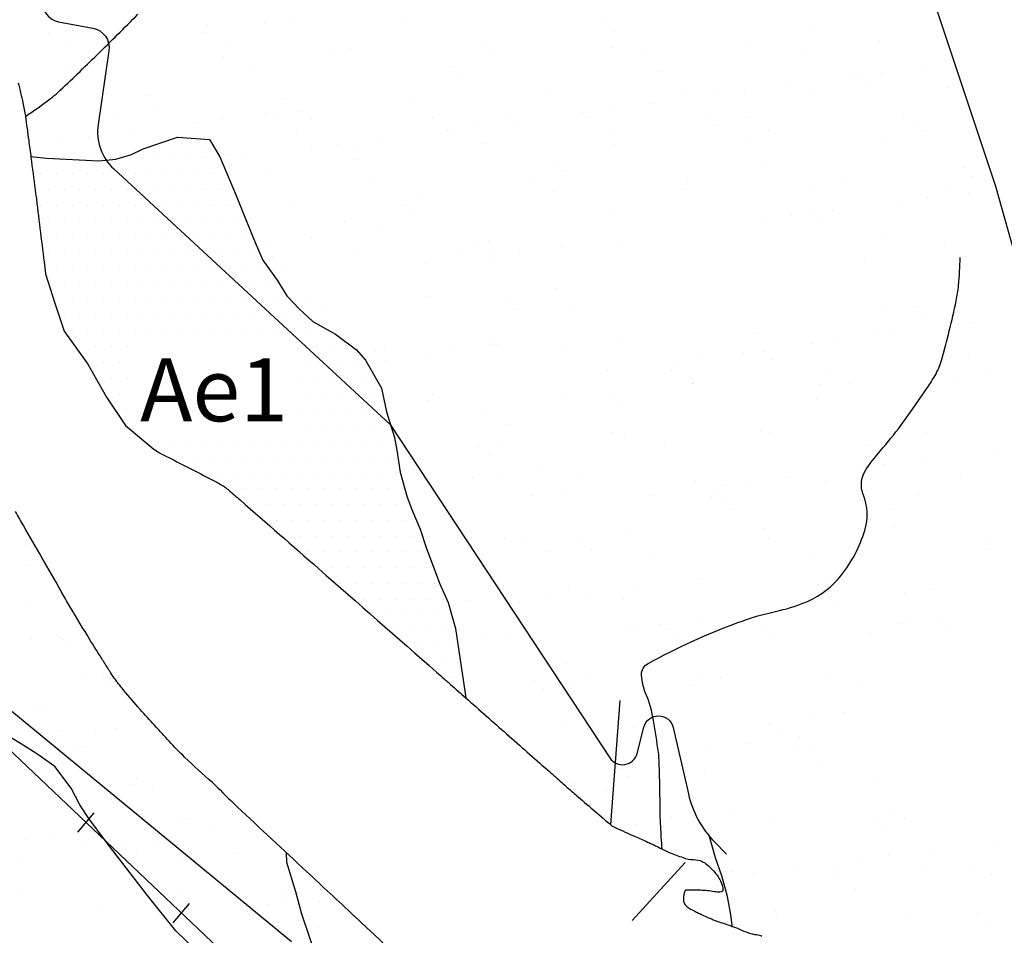
# Model space of a CAD drawing. Units: metres. Extents: x -112 to 729, y 7536 to 8130.
# Drawn here: x 164 to 204, y 7898 to 7934 of the extents above; entities that cross this region are included whole.
import ezdxf
from ezdxf.enums import TextEntityAlignment as Align

# ---------------------------------------------------------------- set-up
doc = ezdxf.new("R2010")
doc.units = ezdxf.units.M
doc.header["$MEASUREMENT"] = 0
for name, color, linetype, lineweight in [('0_1', 1, 'Continuous', 0), ('AFLUENTES', 1, 'Continuous', 0), ('ARINUN', 1, 'Continuous', 0), ('COORDENADAS', 1, 'Continuous', 0), ('FORMATO', 1, 'Continuous', 0), ('HACHURA', 1, 'Continuous', 0), ('LIMITE', 1, 'Continuous', 0), ('MANCHAS', 1, 'Continuous', 0), ('RIODOCE', 1, 'Continuous', 0)]:
    doc.layers.add(name, color=color, linetype=linetype, lineweight=lineweight)
doc.styles.add('Style-WORKING', font='WORKING.shx')

msp = doc.modelspace()

# ---------------------------------------------------------------- linework, layer by layer
at = {"layer": '0_1', "color": 7, "linetype": 'Continuous', "lineweight": -3}
for p, q in [((175.252, 7934.198), (175.252, 7934.198)), ((179.696, 7934.177), (179.696, 7934.177)), ((187.698, 7934.108), (187.698, 7934.108)), ((171.943, 7934.016), (171.943, 7934.016)), ((174.211, 7934.061), (174.211, 7934.061)), ((188.067, 7933.77), (188.067, 7933.77)), ((195.819, 7933.931), (195.819, 7933.931)), ((193.353, 7933.329), (193.353, 7933.329)), ((198.589, 7933.396), (198.589, 7933.396)), ((177.6, 7933.092), (177.6, 7933.092)), ((182.835, 7933.159), (182.835, 7933.159)), ((187.952, 7933.134), (187.952, 7933.134)), ((176.904, 7932.864), (176.904, 7932.864)), ((183.133, 7932.875), (183.133, 7932.875)), ((189.361, 7932.886), (189.361, 7932.886)), ((195.589, 7932.898), (195.589, 7932.898)), ((173.683, 7932.422), (173.683, 7932.422)), ((181.686, 7932.353), (181.686, 7932.353)), ((189.807, 7932.176), (189.807, 7932.176)), ((200.256, 7932.311), (200.256, 7932.311)), ((182.055, 7932.015), (182.055, 7932.015)), ((197.589, 7931.96), (197.589, 7931.96)), ((197.81, 7932.107), (197.81, 7932.107)), ((198.179, 7931.77), (198.179, 7931.77)), ((198.63, 7932.097), (198.63, 7932.097)), ((193.246, 7931.388), (193.246, 7931.388)), ((194.873, 7931.602), (194.873, 7931.602)), ((201.293, 7931.52), (201.293, 7931.52)), ((175.022, 7931.113), (175.022, 7931.113)), ((180.138, 7931.089), (180.138, 7931.089)), ((185.54, 7931.283), (185.54, 7931.283)), ((190.775, 7931.35), (190.775, 7931.35)), ((192.206, 7931.251), (192.206, 7931.251)), ((195.891, 7931.326), (195.891, 7931.326)), ((175.674, 7930.598), (175.674, 7930.598)), ((187.863, 7930.68), (187.863, 7930.68)), ((189.489, 7930.894), (189.489, 7930.894)), ((174.64, 7930.327), (174.64, 7930.327)), ((176.043, 7930.26), (176.043, 7930.26)), ((180.868, 7930.338), (180.868, 7930.338)), ((183.795, 7930.421), (183.795, 7930.421)), ((186.822, 7930.542), (186.822, 7930.542)), ((187.097, 7930.35), (187.097, 7930.35)), ((191.798, 7930.352), (191.798, 7930.352)), ((193.325, 7930.361), (193.325, 7930.361)), ((199.553, 7930.372), (199.553, 7930.372)), ((181.438, 7929.834), (181.438, 7929.834)), ((182.479, 7929.971), (182.479, 7929.971)), ((184.105, 7930.185), (184.105, 7930.185)), ((187.94, 7929.812), (187.94, 7929.812)), ((192.166, 7930.014), (192.166, 7930.014)), ((194.168, 7929.824), (194.168, 7929.824)), ((199.919, 7930.175), (199.919, 7930.175)), ((200.397, 7929.835), (200.397, 7929.835)), ((175.483, 7929.79), (175.483, 7929.79)), ((178.722, 7929.476), (178.722, 7929.476)), ((181.712, 7929.801), (181.712, 7929.801)), ((193.479, 7929.475), (193.479, 7929.475)), ((198.715, 7929.542), (198.715, 7929.542)), ((176.055, 7929.125), (176.055, 7929.125)), ((177.096, 7929.262), (177.096, 7929.262)), ((177.726, 7929.238), (177.726, 7929.238)), ((182.961, 7929.305), (182.961, 7929.305)), ((188.078, 7929.28), (188.078, 7929.28)), ((177.783, 7928.665), (177.783, 7928.665)), ((185.786, 7928.597), (185.786, 7928.597)), ((186.154, 7928.259), (186.154, 7928.259)), ((193.906, 7928.42), (193.906, 7928.42)), ((201.909, 7928.351), (201.909, 7928.351)), ((178.52, 7927.855), (178.52, 7927.855)), ((184.748, 7927.867), (184.748, 7927.867)), ((190.976, 7927.878), (190.976, 7927.878)), ((197.204, 7927.889), (197.204, 7927.889)), ((202.278, 7928.013), (202.278, 7928.013)), ((190.901, 7927.497), (190.901, 7927.497)), ((196.017, 7927.472), (196.017, 7927.472)), ((201.419, 7927.667), (201.419, 7927.667)), ((180.264, 7927.235), (180.264, 7927.235)), ((185.666, 7927.43), (185.666, 7927.43)), ((200.474, 7927.162), (200.474, 7927.162)), ((202.1, 7927.376), (202.1, 7927.376)), ((179.773, 7926.841), (179.773, 7926.841)), ((199.433, 7927.025), (199.433, 7927.025)), ((180.142, 7926.504), (180.142, 7926.504)), ((187.894, 7926.664), (187.894, 7926.664)), ((194.049, 7926.316), (194.049, 7926.316)), ((195.09, 7926.453), (195.09, 7926.453)), ((195.897, 7926.596), (195.897, 7926.596)), ((196.716, 7926.667), (196.716, 7926.667)), ((196.266, 7926.258), (196.266, 7926.258)), ((198.841, 7925.688), (198.841, 7925.688)), ((182.484, 7925.33), (182.484, 7925.33)), ((183.087, 7925.451), (183.087, 7925.451)), ((185.949, 7925.249), (185.949, 7925.249)), ((188.204, 7925.427), (188.204, 7925.427)), ((201.168, 7925.364), (201.168, 7925.364)), ((181.882, 7924.909), (181.882, 7924.909)), ((183.282, 7924.898), (183.282, 7924.898)), ((183.327, 7924.793), (183.327, 7924.793)), ((184.323, 7925.035), (184.323, 7925.035)), ((202.012, 7924.827), (202.012, 7924.827)), ((180.566, 7924.541), (180.566, 7924.541)), ((198.006, 7924.664), (198.006, 7924.664)), ((185.792, 7923.576), (185.792, 7923.576)), ((201.545, 7923.813), (201.545, 7923.813)), ((183.873, 7923.085), (183.873, 7923.085)), ((186.363, 7922.859), (186.363, 7922.859)), ((198.82, 7922.881), (198.82, 7922.881)), ((199.996, 7922.839), (199.996, 7922.839)), ((184.241, 7922.747), (184.241, 7922.747)), ((200.365, 7922.502), (200.365, 7922.502)), ((201.277, 7922.089), (201.277, 7922.089)), ((202.318, 7922.226), (202.318, 7922.226)), ((193.731, 7921.768), (193.731, 7921.768)), ((198.56, 7921.731), (198.56, 7921.731)), ((198.967, 7921.834), (198.967, 7921.834)), ((183.213, 7921.598), (183.213, 7921.598)), ((188.33, 7921.573), (188.33, 7921.573)), ((195.893, 7921.38), (195.893, 7921.38)), ((196.935, 7921.517), (196.935, 7921.517)), ((185.981, 7921.153), (185.981, 7921.153)), ((193.177, 7921.023), (193.177, 7921.023)), ((193.984, 7921.084), (193.984, 7921.084)), ((202.105, 7920.907), (202.105, 7920.907)), ((190.51, 7920.671), (190.51, 7920.671)), ((191.551, 7920.809), (191.551, 7920.809)), ((194.353, 7920.746), (194.353, 7920.746)), ((187.793, 7920.314), (187.793, 7920.314)), ((190.327, 7920.333), (190.327, 7920.333)), ((196.555, 7920.345), (196.555, 7920.345)), ((202.784, 7920.356), (202.784, 7920.356)), ((191.153, 7919.789), (191.153, 7919.789)), ((191.171, 7919.796), (191.171, 7919.796)), ((196.269, 7919.765), (196.269, 7919.765)), ((197.399, 7919.807), (197.399, 7919.807)), ((201.671, 7919.959), (201.671, 7919.959)), ((187.972, 7919.329), (187.972, 7919.329)), ((188.34, 7918.991), (188.34, 7918.991)), ((196.093, 7919.152), (196.093, 7919.152)), ((187.978, 7917.85), (187.978, 7917.85)), ((188.456, 7917.72), (188.456, 7917.72)), ((193.857, 7917.914), (193.857, 7917.914)), ((194.207, 7917.862), (194.207, 7917.862)), ((199.093, 7917.981), (199.093, 7917.981)), ((200.435, 7917.873), (200.435, 7917.873)), ((190.08, 7917.397), (190.08, 7917.397)), ((198.083, 7917.328), (198.083, 7917.328)), ((198.452, 7916.99), (198.452, 7916.99)), ((203.121, 7917.153), (203.121, 7917.153)), ((198.779, 7916.582), (198.779, 7916.582)), ((200.405, 7916.796), (200.405, 7916.796)), ((197.738, 7916.445), (197.738, 7916.445)), ((191.279, 7915.936), (191.279, 7915.936)), ((193.395, 7915.873), (193.395, 7915.873)), ((195.021, 7916.087), (195.021, 7916.087)), ((196.395, 7915.911), (196.395, 7915.911)), ((201.797, 7916.106), (201.797, 7916.106)), ((189.637, 7915.378), (189.637, 7915.378)), ((192.071, 7915.572), (192.071, 7915.572)), ((192.354, 7915.736), (192.354, 7915.736)), ((200.192, 7915.396), (200.192, 7915.396)), ((191.942, 7915.325), (191.942, 7915.325)), ((192.44, 7915.235), (192.44, 7915.235)), ((198.171, 7915.336), (198.171, 7915.336)), ((192.786, 7914.788), (192.786, 7914.788)), ((199.014, 7914.799), (199.014, 7914.799)), ((188.582, 7913.866), (188.582, 7913.866)), ((193.983, 7914.061), (193.983, 7914.061)), ((199.219, 7914.127), (199.219, 7914.127)), ((194.18, 7913.64), (194.18, 7913.64)), ((189.594, 7912.842), (189.594, 7912.842)), ((195.822, 7912.853), (195.822, 7912.853)), ((191.405, 7912.082), (191.405, 7912.082)), ((196.521, 7912.057), (196.521, 7912.057)), ((196.17, 7911.816), (196.17, 7911.816)), ((196.539, 7911.478), (196.539, 7911.478)), ((199.582, 7911.509), (199.582, 7911.509)), ((200.623, 7911.646), (200.623, 7911.646)), ((196.865, 7911.151), (196.865, 7911.151)), ((194.198, 7910.8), (194.198, 7910.8)), ((195.239, 7910.937), (195.239, 7910.937)), ((191.481, 7910.443), (191.481, 7910.443)), ((193.558, 7910.317), (193.558, 7910.317)), ((199.786, 7910.328), (199.786, 7910.328)), ((188.708, 7910.012), (188.708, 7910.012)), ((188.814, 7910.092), (188.814, 7910.092)), ((189.855, 7910.229), (189.855, 7910.229)), ((190.158, 7910.061), (190.158, 7910.061)), ((194.109, 7910.207), (194.109, 7910.207)), ((199.345, 7910.274), (199.345, 7910.274)), ((190.527, 7909.723), (190.527, 7909.723)), ((194.401, 7909.78), (194.401, 7909.78)), ((198.279, 7909.884), (198.279, 7909.884)), ((191.531, 7908.228), (191.531, 7908.228)), ((192.267, 7908.129), (192.267, 7908.129)), ((196.647, 7908.204), (196.647, 7908.204)), ((191.209, 7907.834), (191.209, 7907.834)), ((165.556, 7906.991), (165.556, 7906.991)), ((188.833, 7906.158), (188.833, 7906.158)), ((194.235, 7906.353), (194.235, 7906.353)), ((194.257, 7906.305), (194.257, 7906.305)), ((194.626, 7905.967), (194.626, 7905.967)), ((166.822, 7905.349), (166.822, 7905.349)), ((188.945, 7905.297), (188.945, 7905.297)), ((191.699, 7905.293), (191.699, 7905.293)), ((193.325, 7905.507), (193.325, 7905.507)), ((195.173, 7905.309), (195.173, 7905.309)), ((165.003, 7905.015), (165.003, 7905.015)), ((190.658, 7905.156), (190.658, 7905.156)), ((188.245, 7904.549), (188.245, 7904.549)), ((189.788, 7904.76), (189.788, 7904.76)), ((188.614, 7904.211), (188.614, 7904.211)), ((191.657, 7904.375), (191.657, 7904.375)), ((165.974, 7903.95), (165.974, 7903.95)), ((166.743, 7903.421), (166.743, 7903.421)), ((190.354, 7902.617), (190.354, 7902.617)), ((192.824, 7902.826), (192.824, 7902.826)), ((194.361, 7902.5), (194.361, 7902.5)), ((198.357, 7902.548), (198.357, 7902.548)), ((199.053, 7902.837), (199.053, 7902.837)), ((199.596, 7902.566), (199.596, 7902.566)), ((188.959, 7902.305), (188.959, 7902.305)), ((198.725, 7902.21), (198.725, 7902.21)), ((164.733, 7901.704), (164.733, 7901.704)), ((165.774, 7901.841), (165.774, 7901.841)), ((167.4, 7902.055), (167.4, 7902.055)), ((166.948, 7901.495), (166.948, 7901.495)), ((168.734, 7901.597), (168.734, 7901.597)), ((169.938, 7901.425), (169.938, 7901.425)), ((203.269, 7901.638), (203.269, 7901.638)), ((169.102, 7901.259), (169.102, 7901.259)), ((197.886, 7900.929), (197.886, 7900.929)), ((198.927, 7901.066), (198.927, 7901.066)), ((200.553, 7901.28), (200.553, 7901.28)), ((164.553, 7900.876), (164.553, 7900.876)), ((170.781, 7900.887), (170.781, 7900.887)), ((191.783, 7900.521), (191.783, 7900.521)), ((192.344, 7900.793), (192.344, 7900.793)), ((195.169, 7900.572), (195.169, 7900.572)), ((200.465, 7900.616), (200.465, 7900.616)), ((202.301, 7900.691), (202.301, 7900.691)), ((190.56, 7900.289), (190.56, 7900.289)), ((192.502, 7900.221), (192.502, 7900.221)), ((192.713, 7900.455), (192.713, 7900.455)), ((193.543, 7900.358), (193.543, 7900.358)), ((196.788, 7900.3), (196.788, 7900.3)), ((196.899, 7900.497), (196.899, 7900.497)), ((203.016, 7900.312), (203.016, 7900.312)), ((191.403, 7899.752), (191.403, 7899.752)), ((197.631, 7899.763), (197.631, 7899.763)), ((164.536, 7899.644), (164.536, 7899.644)), ((169.772, 7899.711), (169.772, 7899.711)), ((170.842, 7899.664), (170.842, 7899.664)), ((167.589, 7898.942), (167.589, 7898.942)), ((194.453, 7898.861), (194.453, 7898.861)), ((194.487, 7898.646), (194.487, 7898.646)), ((199.722, 7898.713), (199.722, 7898.713)), ((202.456, 7898.792), (202.456, 7898.792)), ((202.825, 7898.454), (202.825, 7898.454))]:
    msp.add_line(p, q, dxfattribs=at)
at = {"layer": 'AFLUENTES', "color": 6, "linetype": 'Continuous', "lineweight": -3, "flags": 128}
for points in [[(164.712, 7930.386, 0.008978), (165.707, 7931.097, 0.028812), (166, 7931.342), (166, 7931.342, 0.00507), (167.558, 7932.834), (167.558, 7932.834, 0.004788), (169.176, 7934.446)], [(189.968, 7901.338, -0.006616), (189.936, 7901.801), (189.936, 7901.801, -0.000124), (189.903, 7902.414, -0.00323), (189.902, 7902.437, -0.008248), (189.887, 7903.05, 0.00443), (189.868, 7904.191, 0.002613), (189.855, 7904.635, 0.002716), (189.837, 7905.061, 0.02657), (189.827, 7905.163), (189.827, 7905.163, 0.002096), (189.625, 7906.435), (189.625, 7906.435, 0.057639), (189.323, 7907.5, -0.084296), (189.154, 7908.24, -0.289222), (189.409, 7908.698, -0.036177), (192.931, 7910.304, -0.035556), (194.624, 7910.799, 0.052338), (195.764, 7911.174, 0.118656), (197.061, 7912.178, 0.095563), (198.006, 7913.97, 0.169981), (197.946, 7915.402, -0.251295), (198.06, 7916.397, -0.028306), (198.738, 7917.266, 0.024569), (199.526, 7918.26, 0.0057), (200.492, 7919.642), (200.492, 7919.642, 0.017061), (200.793, 7920.118, 0.06352), (201.045, 7920.71, 0.016689), (201.632, 7923.079, 0.029592), (201.725, 7923.692, 0.016596), (201.79, 7924.795)]]:
    msp.add_lwpolyline(points, format="xyb", dxfattribs=at)
at = {"layer": 'ARINUN', "color": 3, "linetype": 'Continuous', "lineweight": -3, "ltscale": 12}
msp.add_line((190.878, 7900.811), (188.786, 7898.508), dxfattribs=at)
at = {"layer": 'ARINUN', "color": 3, "linetype": 'Continuous', "lineweight": -3, "ltscale": 12, "flags": 128}
msp.add_lwpolyline([(165.38, 7934.979, 0.377531), (166.031, 7934.146), (166.031, 7934.146), (167.384, 7933.892), (167.384, 7933.892, -0.403142), (168.028, 7932.989), (168.028, 7932.989), (167.595, 7930.071), (167.595, 7930.071, 0.247859), (168.216, 7928.309), (168.216, 7928.309), (179.177, 7918.176), (187.893, 7904.953), (187.893, 7904.953, 0.649776), (188.975, 7905.133), (188.975, 7905.133), (189.244, 7906.172), (189.244, 7906.172, -0.78526), (190.41, 7906.155), (190.41, 7906.155), (191.012, 7903.523), (191.012, 7903.523, 0.137872), (192.048, 7901.622), (192.048, 7901.622), (192.526, 7901.132)], format="xyb", dxfattribs=at)
msp.add_lwpolyline([(175.261, 7897.659), (161.236, 7909.203)], dxfattribs=at)
at = {"layer": 'COORDENADAS', "color": 7, "linetype": 'Continuous', "lineweight": -3}
for p, q in [((166.791, 7902.008), (167.44, 7902.77)), ((170.578, 7898.418), (171.228, 7899.18))]:
    msp.add_line(p, q, dxfattribs=at)
msp.add_lwpolyline([(209.605, 7867.613), (205.157, 7869.441), (193.939, 7877.406), (181.881, 7887.975), (175.245, 7894.684), (160.837, 7908.341), (137.975, 7944.875), (135.455, 7957.63), (134.666, 7976.534), (134.61, 7980.439), (132.301, 7983.845), (128.013, 7985.163), (121.196, 7985.163), (113.939, 7985.273), (108.222, 7984.175), (104.484, 7981.538), (100.288, 7978.28)], dxfattribs=at)
at = {"layer": 'HACHURA', "color": 7, "linetype": 'Continuous', "lineweight": -3}
for p, q in [((165.634, 7933.699), (165.634, 7933.699)), ((171.862, 7933.71), (171.862, 7933.71)), ((166.477, 7933.161), (166.477, 7933.161)), ((172.705, 7933.173), (172.705, 7933.173)), ((167.325, 7932.686), (167.325, 7932.686)), ((172.561, 7932.753), (172.561, 7932.753)), ((166.313, 7932.335), (166.313, 7932.335)), ((166.682, 7931.997), (166.682, 7931.997)), ((169.513, 7931.227), (169.513, 7931.227)), ((169.863, 7930.683), (169.863, 7930.683)), ((168.422, 7930.403), (168.422, 7930.403)), ((172.589, 7930.292), (172.589, 7930.292)), ((174.215, 7930.506), (174.215, 7930.506)), ((171.548, 7930.155), (171.548, 7930.155)), ((166.165, 7929.446), (166.165, 7929.446)), ((167.206, 7929.583), (167.206, 7929.583)), ((168.832, 7929.797), (168.832, 7929.797)), ((170.938, 7929.375), (170.938, 7929.375)), ((171.562, 7929.375), (171.562, 7929.375)), ((167.451, 7928.832), (167.451, 7928.832)), ((169.375, 7928.75), (169.375, 7928.75)), ((170, 7928.75), (170, 7928.75)), ((170.625, 7928.75), (170.625, 7928.75)), ((171.25, 7928.75), (171.25, 7928.75)), ((171.875, 7928.75), (171.875, 7928.75)), ((172.687, 7928.899), (172.687, 7928.899)), ((173.477, 7928.702), (173.477, 7928.702)), ((165.312, 7928.125), (165.312, 7928.125)), ((165.938, 7928.125), (165.938, 7928.125)), ((166.562, 7928.125), (166.562, 7928.125)), ((167.188, 7928.125), (167.188, 7928.125)), ((167.812, 7928.125), (167.812, 7928.125)), ((168.438, 7928.125), (168.438, 7928.125)), ((169.062, 7928.125), (169.062, 7928.125)), ((169.688, 7928.125), (169.688, 7928.125)), ((170.312, 7928.125), (170.312, 7928.125)), ((170.938, 7928.125), (170.938, 7928.125)), ((171.562, 7928.125), (171.562, 7928.125)), ((172.188, 7928.125), (172.188, 7928.125)), ((174.321, 7928.165), (174.321, 7928.165)), ((165.625, 7927.5), (165.625, 7927.5)), ((166.25, 7927.5), (166.25, 7927.5)), ((166.875, 7927.5), (166.875, 7927.5)), ((167.5, 7927.5), (167.5, 7927.5)), ((168.125, 7927.5), (168.125, 7927.5)), ((168.75, 7927.5), (168.75, 7927.5)), ((169.375, 7927.5), (169.375, 7927.5)), ((170, 7927.5), (170, 7927.5)), ((170.625, 7927.5), (170.625, 7927.5)), ((171.25, 7927.5), (171.25, 7927.5)), ((171.875, 7927.5), (171.875, 7927.5)), ((172.5, 7927.5), (172.5, 7927.5)), ((165.312, 7926.875), (165.312, 7926.875)), ((165.938, 7926.875), (165.938, 7926.875)), ((166.562, 7926.875), (166.562, 7926.875)), ((167.188, 7926.875), (167.188, 7926.875)), ((167.812, 7926.875), (167.812, 7926.875)), ((168.438, 7926.875), (168.438, 7926.875)), ((169.062, 7926.875), (169.062, 7926.875)), ((169.688, 7926.875), (169.688, 7926.875)), ((170.312, 7926.875), (170.312, 7926.875)), ((170.938, 7926.875), (170.938, 7926.875)), ((171.562, 7926.875), (171.562, 7926.875)), ((172.188, 7926.875), (172.188, 7926.875)), ((172.812, 7926.875), (172.812, 7926.875)), ((175.391, 7927.024), (175.391, 7927.024)), ((165.625, 7926.25), (165.625, 7926.25)), ((166.25, 7926.25), (166.25, 7926.25)), ((166.875, 7926.25), (166.875, 7926.25)), ((167.5, 7926.25), (167.5, 7926.25)), ((168.125, 7926.25), (168.125, 7926.25)), ((168.75, 7926.25), (168.75, 7926.25)), ((169.375, 7926.25), (169.375, 7926.25)), ((170, 7926.25), (170, 7926.25)), ((170.625, 7926.25), (170.625, 7926.25)), ((171.25, 7926.25), (171.25, 7926.25)), ((171.875, 7926.25), (171.875, 7926.25)), ((172.5, 7926.25), (172.5, 7926.25)), ((173.125, 7926.25), (173.125, 7926.25)), ((177.357, 7926.23), (177.357, 7926.23)), ((178.776, 7925.928), (178.776, 7925.928)), ((165.938, 7925.625), (165.938, 7925.625)), ((166.562, 7925.625), (166.562, 7925.625)), ((167.188, 7925.625), (167.188, 7925.625)), ((167.812, 7925.625), (167.812, 7925.625)), ((168.438, 7925.625), (168.438, 7925.625)), ((169.062, 7925.625), (169.062, 7925.625)), ((169.688, 7925.625), (169.688, 7925.625)), ((170.312, 7925.625), (170.312, 7925.625)), ((170.938, 7925.625), (170.938, 7925.625)), ((171.562, 7925.625), (171.562, 7925.625)), ((172.188, 7925.625), (172.188, 7925.625)), ((172.812, 7925.625), (172.812, 7925.625)), ((173.438, 7925.625), (173.438, 7925.625)), ((176.059, 7925.571), (176.059, 7925.571)), ((174.433, 7925.356), (174.433, 7925.356)), ((165.625, 7925), (165.625, 7925)), ((166.25, 7925), (166.25, 7925)), ((166.875, 7925), (166.875, 7925)), ((167.5, 7925), (167.5, 7925)), ((168.125, 7925), (168.125, 7925)), ((168.75, 7925), (168.75, 7925)), ((169.375, 7925), (169.375, 7925)), ((170, 7925), (170, 7925)), ((170.625, 7925), (170.625, 7925)), ((171.25, 7925), (171.25, 7925)), ((171.875, 7925), (171.875, 7925)), ((172.5, 7925), (172.5, 7925)), ((173.125, 7925), (173.125, 7925)), ((173.75, 7925), (173.75, 7925)), ((174.512, 7924.822), (174.512, 7924.822)), ((177.929, 7925.021), (177.929, 7925.021)), ((165.938, 7924.375), (165.938, 7924.375)), ((166.562, 7924.375), (166.562, 7924.375)), ((167.188, 7924.375), (167.188, 7924.375)), ((167.812, 7924.375), (167.812, 7924.375)), ((168.438, 7924.375), (168.438, 7924.375)), ((169.062, 7924.375), (169.062, 7924.375)), ((169.688, 7924.375), (169.688, 7924.375)), ((170.312, 7924.375), (170.312, 7924.375)), ((170.938, 7924.375), (170.938, 7924.375)), ((171.562, 7924.375), (171.562, 7924.375)), ((172.188, 7924.375), (172.188, 7924.375)), ((172.812, 7924.375), (172.812, 7924.375)), ((173.438, 7924.375), (173.438, 7924.375)), ((174.062, 7924.375), (174.062, 7924.375)), ((174.881, 7924.485), (174.881, 7924.485)), ((166.25, 7923.75), (166.25, 7923.75)), ((166.875, 7923.75), (166.875, 7923.75)), ((167.5, 7923.75), (167.5, 7923.75)), ((168.125, 7923.75), (168.125, 7923.75)), ((168.75, 7923.75), (168.75, 7923.75)), ((169.375, 7923.75), (169.375, 7923.75)), ((170, 7923.75), (170, 7923.75)), ((170.625, 7923.75), (170.625, 7923.75)), ((171.25, 7923.75), (171.25, 7923.75)), ((171.875, 7923.75), (171.875, 7923.75)), ((172.5, 7923.75), (172.5, 7923.75)), ((173.125, 7923.75), (173.125, 7923.75)), ((173.75, 7923.75), (173.75, 7923.75)), ((174.375, 7923.75), (174.375, 7923.75)), ((180.752, 7923.237), (180.752, 7923.237)), ((166.562, 7923.125), (166.562, 7923.125)), ((167.188, 7923.125), (167.188, 7923.125)), ((167.812, 7923.125), (167.812, 7923.125)), ((168.438, 7923.125), (168.438, 7923.125)), ((169.062, 7923.125), (169.062, 7923.125)), ((169.688, 7923.125), (169.688, 7923.125)), ((170.312, 7923.125), (170.312, 7923.125)), ((170.938, 7923.125), (170.938, 7923.125)), ((171.562, 7923.125), (171.562, 7923.125)), ((172.188, 7923.125), (172.188, 7923.125)), ((172.812, 7923.125), (172.812, 7923.125)), ((173.438, 7923.125), (173.438, 7923.125)), ((174.062, 7923.125), (174.062, 7923.125)), ((174.688, 7923.125), (174.688, 7923.125)), ((175.936, 7923.156), (175.936, 7923.156)), ((176.62, 7922.89), (176.62, 7922.89)), ((166.25, 7922.5), (166.25, 7922.5)), ((166.875, 7922.5), (166.875, 7922.5)), ((167.5, 7922.5), (167.5, 7922.5)), ((168.125, 7922.5), (168.125, 7922.5)), ((168.75, 7922.5), (168.75, 7922.5)), ((169.375, 7922.5), (169.375, 7922.5)), ((170, 7922.5), (170, 7922.5)), ((170.625, 7922.5), (170.625, 7922.5)), ((171.25, 7922.5), (171.25, 7922.5)), ((171.875, 7922.5), (171.875, 7922.5)), ((172.5, 7922.5), (172.5, 7922.5)), ((173.125, 7922.5), (173.125, 7922.5)), ((173.75, 7922.5), (173.75, 7922.5)), ((174.375, 7922.5), (174.375, 7922.5)), ((175, 7922.5), (175, 7922.5)), ((175.625, 7922.5), (175.625, 7922.5)), ((166.562, 7921.875), (166.562, 7921.875)), ((167.188, 7921.875), (167.188, 7921.875)), ((167.812, 7921.875), (167.812, 7921.875)), ((168.438, 7921.875), (168.438, 7921.875)), ((169.062, 7921.875), (169.062, 7921.875)), ((169.688, 7921.875), (169.688, 7921.875)), ((170.312, 7921.875), (170.312, 7921.875)), ((170.938, 7921.875), (170.938, 7921.875)), ((171.562, 7921.875), (171.562, 7921.875)), ((172.188, 7921.875), (172.188, 7921.875)), ((172.812, 7921.875), (172.812, 7921.875)), ((173.438, 7921.875), (173.438, 7921.875)), ((174.062, 7921.875), (174.062, 7921.875)), ((174.688, 7921.875), (174.688, 7921.875)), ((175.312, 7921.875), (175.312, 7921.875)), ((175.938, 7921.875), (175.938, 7921.875)), ((176.562, 7921.875), (176.562, 7921.875)), ((166.875, 7921.25), (166.875, 7921.25)), ((167.5, 7921.25), (167.5, 7921.25)), ((168.125, 7921.25), (168.125, 7921.25)), ((168.75, 7921.25), (168.75, 7921.25)), ((175.625, 7921.25), (175.625, 7921.25)), ((176.25, 7921.25), (176.25, 7921.25)), ((176.875, 7921.25), (176.875, 7921.25)), ((177.5, 7921.25), (177.5, 7921.25)), ((178.972, 7921.222), (178.972, 7921.222)), ((183.287, 7921.344), (183.287, 7921.344)), ((183.457, 7921.362), (183.457, 7921.362)), ((178.611, 7921.066), (178.611, 7921.066)), ((180.62, 7920.993), (180.62, 7920.993)), ((181.661, 7921.13), (181.661, 7921.13)), ((167.812, 7920.625), (167.812, 7920.625)), ((168.438, 7920.625), (168.438, 7920.625)), ((175.938, 7920.625), (175.938, 7920.625)), ((176.562, 7920.625), (176.562, 7920.625)), ((177.188, 7920.625), (177.188, 7920.625)), ((177.812, 7920.625), (177.812, 7920.625)), ((178.98, 7920.728), (178.98, 7920.728)), ((168.125, 7920), (168.125, 7920)), ((168.75, 7920), (168.75, 7920)), ((175.625, 7920), (175.625, 7920)), ((176.25, 7920), (176.25, 7920)), ((176.875, 7920), (176.875, 7920)), ((177.5, 7920), (177.5, 7920)), ((178.125, 7920), (178.125, 7920)), ((168.438, 7919.375), (168.438, 7919.375)), ((175.938, 7919.375), (175.938, 7919.375)), ((176.562, 7919.375), (176.562, 7919.375)), ((177.188, 7919.375), (177.188, 7919.375)), ((177.812, 7919.375), (177.812, 7919.375)), ((178.438, 7919.375), (178.438, 7919.375)), ((180.878, 7919.383), (180.878, 7919.383)), ((185.994, 7919.359), (185.994, 7919.359)), ((180.72, 7919.134), (180.72, 7919.134)), ((168.75, 7918.75), (168.75, 7918.75)), ((175.625, 7918.75), (175.625, 7918.75)), ((176.25, 7918.75), (176.25, 7918.75)), ((176.875, 7918.75), (176.875, 7918.75)), ((177.5, 7918.75), (177.5, 7918.75)), ((178.125, 7918.75), (178.125, 7918.75)), ((178.75, 7918.75), (178.75, 7918.75)), ((182.936, 7918.697), (182.936, 7918.697)), ((175.938, 7918.125), (175.938, 7918.125)), ((176.562, 7918.125), (176.562, 7918.125)), ((177.188, 7918.125), (177.188, 7918.125)), ((177.812, 7918.125), (177.812, 7918.125)), ((178.438, 7918.125), (178.438, 7918.125)), ((179.062, 7918.125), (179.062, 7918.125)), ((183.779, 7918.16), (183.779, 7918.16)), ((170, 7917.5), (170, 7917.5)), ((170.625, 7917.5), (170.625, 7917.5)), ((171.25, 7917.5), (171.25, 7917.5)), ((171.875, 7917.5), (171.875, 7917.5)), ((172.5, 7917.5), (172.5, 7917.5)), ((173.125, 7917.5), (173.125, 7917.5)), ((173.75, 7917.5), (173.75, 7917.5)), ((174.375, 7917.5), (174.375, 7917.5)), ((175, 7917.5), (175, 7917.5)), ((175.625, 7917.5), (175.625, 7917.5)), ((176.25, 7917.5), (176.25, 7917.5)), ((176.875, 7917.5), (176.875, 7917.5)), ((177.5, 7917.5), (177.5, 7917.5)), ((178.125, 7917.5), (178.125, 7917.5)), ((178.75, 7917.5), (178.75, 7917.5)), ((182.71, 7917.31), (182.71, 7917.31)), ((183.583, 7917.508), (183.583, 7917.508)), ((183.079, 7916.972), (183.079, 7916.972)), ((170.938, 7916.875), (170.938, 7916.875)), ((171.562, 7916.875), (171.562, 7916.875)), ((172.188, 7916.875), (172.188, 7916.875)), ((172.812, 7916.875), (172.812, 7916.875)), ((173.438, 7916.875), (173.438, 7916.875)), ((174.062, 7916.875), (174.062, 7916.875)), ((174.688, 7916.875), (174.688, 7916.875)), ((175.312, 7916.875), (175.312, 7916.875)), ((175.938, 7916.875), (175.938, 7916.875)), ((176.562, 7916.875), (176.562, 7916.875)), ((177.188, 7916.875), (177.188, 7916.875)), ((177.812, 7916.875), (177.812, 7916.875)), ((178.438, 7916.875), (178.438, 7916.875)), ((179.062, 7916.875), (179.062, 7916.875)), ((171.875, 7916.25), (171.875, 7916.25)), ((172.5, 7916.25), (172.5, 7916.25)), ((173.125, 7916.25), (173.125, 7916.25)), ((173.75, 7916.25), (173.75, 7916.25)), ((174.375, 7916.25), (174.375, 7916.25)), ((175, 7916.25), (175, 7916.25)), ((175.625, 7916.25), (175.625, 7916.25)), ((176.25, 7916.25), (176.25, 7916.25)), ((176.875, 7916.25), (176.875, 7916.25)), ((177.5, 7916.25), (177.5, 7916.25)), ((178.125, 7916.25), (178.125, 7916.25)), ((178.75, 7916.25), (178.75, 7916.25)), ((179.375, 7916.25), (179.375, 7916.25)), ((180.587, 7916.214), (180.587, 7916.214)), ((183.505, 7916.194), (183.505, 7916.194)), ((185.131, 7916.408), (185.131, 7916.408)), ((186.815, 7916.225), (186.815, 7916.225)), ((182.464, 7916.057), (182.464, 7916.057)), ((173.438, 7915.625), (173.438, 7915.625)), ((174.062, 7915.625), (174.062, 7915.625)), ((174.688, 7915.625), (174.688, 7915.625)), ((175.312, 7915.625), (175.312, 7915.625)), ((175.938, 7915.625), (175.938, 7915.625)), ((176.562, 7915.625), (176.562, 7915.625)), ((177.188, 7915.625), (177.188, 7915.625)), ((177.812, 7915.625), (177.812, 7915.625)), ((178.438, 7915.625), (178.438, 7915.625)), ((179.062, 7915.625), (179.062, 7915.625)), ((179.688, 7915.625), (179.688, 7915.625)), ((181.004, 7915.53), (181.004, 7915.53)), ((184.819, 7915.378), (184.819, 7915.378)), ((186.12, 7915.505), (186.12, 7915.505)), ((173.75, 7915), (173.75, 7915)), ((174.375, 7915), (174.375, 7915)), ((175, 7915), (175, 7915)), ((175.625, 7915), (175.625, 7915)), ((176.25, 7915), (176.25, 7915)), ((176.875, 7915), (176.875, 7915)), ((177.5, 7915), (177.5, 7915)), ((178.125, 7915), (178.125, 7915)), ((178.75, 7915), (178.75, 7915)), ((179.375, 7915), (179.375, 7915)), ((174.688, 7914.375), (174.688, 7914.375)), ((175.312, 7914.375), (175.312, 7914.375)), ((175.938, 7914.375), (175.938, 7914.375)), ((176.562, 7914.375), (176.562, 7914.375)), ((177.188, 7914.375), (177.188, 7914.375)), ((177.812, 7914.375), (177.812, 7914.375)), ((178.438, 7914.375), (178.438, 7914.375)), ((179.062, 7914.375), (179.062, 7914.375)), ((179.688, 7914.375), (179.688, 7914.375)), ((164.73, 7913.418), (164.73, 7913.418)), ((175.625, 7913.75), (175.625, 7913.75)), ((176.25, 7913.75), (176.25, 7913.75)), ((176.875, 7913.75), (176.875, 7913.75)), ((177.5, 7913.75), (177.5, 7913.75)), ((178.125, 7913.75), (178.125, 7913.75)), ((178.75, 7913.75), (178.75, 7913.75)), ((179.375, 7913.75), (179.375, 7913.75)), ((180, 7913.75), (180, 7913.75)), ((183.708, 7913.655), (183.708, 7913.655)), ((184.551, 7913.689), (184.551, 7913.689)), ((186.81, 7913.553), (186.81, 7913.553)), ((202.864, 7913.507), (202.864, 7913.507)), ((175.938, 7913.125), (175.938, 7913.125)), ((176.562, 7913.125), (176.562, 7913.125)), ((177.188, 7913.125), (177.188, 7913.125)), ((177.812, 7913.125), (177.812, 7913.125)), ((178.438, 7913.125), (178.438, 7913.125)), ((179.062, 7913.125), (179.062, 7913.125)), ((179.688, 7913.125), (179.688, 7913.125)), ((180.312, 7913.125), (180.312, 7913.125)), ((185.395, 7913.151), (185.395, 7913.151)), ((187.178, 7913.216), (187.178, 7913.216)), ((202.825, 7913.213), (202.825, 7913.213)), ((164.876, 7912.596), (164.876, 7912.596)), ((176.875, 7912.5), (176.875, 7912.5)), ((177.5, 7912.5), (177.5, 7912.5)), ((178.125, 7912.5), (178.125, 7912.5)), ((178.75, 7912.5), (178.75, 7912.5)), ((179.375, 7912.5), (179.375, 7912.5)), ((180, 7912.5), (180, 7912.5)), ((180.625, 7912.5), (180.625, 7912.5)), ((177.188, 7911.875), (177.188, 7911.875)), ((177.812, 7911.875), (177.812, 7911.875)), ((178.438, 7911.875), (178.438, 7911.875)), ((179.062, 7911.875), (179.062, 7911.875)), ((179.688, 7911.875), (179.688, 7911.875)), ((180.312, 7911.875), (180.312, 7911.875)), ((180.938, 7911.875), (180.938, 7911.875)), ((186.246, 7911.652), (186.246, 7911.652)), ((186.975, 7911.473), (186.975, 7911.473)), ((188.918, 7911.621), (188.918, 7911.621)), ((178.125, 7911.25), (178.125, 7911.25)), ((178.75, 7911.25), (178.75, 7911.25)), ((179.375, 7911.25), (179.375, 7911.25)), ((180, 7911.25), (180, 7911.25)), ((180.625, 7911.25), (180.625, 7911.25)), ((181.25, 7911.25), (181.25, 7911.25)), ((182.202, 7911.206), (182.202, 7911.206)), ((184.308, 7911.122), (184.308, 7911.122)), ((185.349, 7911.259), (185.349, 7911.259)), ((188.431, 7911.217), (188.431, 7911.217)), ((164.734, 7911.027), (164.734, 7911.027)), ((179.062, 7910.625), (179.062, 7910.625)), ((179.688, 7910.625), (179.688, 7910.625)), ((180.312, 7910.625), (180.312, 7910.625)), ((180.938, 7910.625), (180.938, 7910.625)), ((181.562, 7910.625), (181.562, 7910.625)), ((200.931, 7910.323), (200.931, 7910.323)), ((179.375, 7910), (179.375, 7910)), ((180, 7910), (180, 7910)), ((180.625, 7910), (180.625, 7910)), ((181.25, 7910), (181.25, 7910)), ((201.301, 7910.126), (201.301, 7910.126)), ((164.953, 7909.781), (164.953, 7909.781)), ((164.971, 7909.706), (164.971, 7909.706)), ((166.113, 7909.716), (166.113, 7909.716)), ((166.227, 7909.659), (166.227, 7909.659)), ((166.894, 7909.819), (166.894, 7909.819)), ((182.906, 7909.866), (182.906, 7909.866)), ((183.834, 7909.801), (183.834, 7909.801)), ((166.504, 7909.405), (166.504, 7909.405)), ((180.312, 7909.375), (180.312, 7909.375)), ((180.938, 7909.375), (180.938, 7909.375)), ((181.562, 7909.375), (181.562, 7909.375)), ((181.25, 7908.75), (181.25, 7908.75)), ((181.875, 7908.75), (181.875, 7908.75)), ((186.166, 7908.68), (186.166, 7908.68)), ((166.999, 7908.299), (166.999, 7908.299)), ((167.809, 7908.209), (167.809, 7908.209)), ((181.562, 7908.125), (181.562, 7908.125)), ((184.897, 7908.042), (184.897, 7908.042)), ((187.01, 7908.143), (187.01, 7908.143)), ((197.79, 7907.985), (197.79, 7907.985)), ((167.926, 7907.887), (167.926, 7907.887)), ((185.265, 7907.704), (185.265, 7907.704)), ((186.372, 7907.798), (186.372, 7907.798)), ((168.558, 7907.484), (168.558, 7907.484)), ((188.294, 7907.235), (187.915, 7902.316)), ((165.065, 7906.816), (165.065, 7906.816)), ((168.903, 7906.797), (168.903, 7906.797)), ((197.143, 7906.769), (197.143, 7906.769)), ((195.998, 7906.618), (195.998, 7906.618)), ((166.164, 7906.025), (166.164, 7906.025)), ((167.496, 7906.015), (167.496, 7906.015)), ((168.277, 7906.118), (168.277, 7906.118)), ((169.496, 7906.278), (169.496, 7906.278)), ((186.152, 7906.186), (186.152, 7906.186)), ((187.005, 7906.11), (187.005, 7906.11)), ((187.193, 7906.323), (187.193, 7906.323)), ((195.425, 7905.801), (195.425, 7905.801)), ((167.094, 7905.409), (167.094, 7905.409)), ((195.831, 7905.429), (195.831, 7905.429)), ((196.226, 7904.604), (196.226, 7904.604)), ((169.137, 7904.131), (169.137, 7904.131)), ((198.416, 7904.048), (198.416, 7904.048)), ((168.997, 7903.907), (168.997, 7903.907)), ((169.77, 7903.728), (169.77, 7903.728)), ((186.498, 7903.944), (186.498, 7903.944)), ((187.782, 7903.672), (187.782, 7903.672)), ((170.879, 7902.576), (170.879, 7902.576)), ((171.115, 7902.569), (171.115, 7902.569)), ((172.917, 7902.845), (172.917, 7902.845)), ((172.047, 7902.277), (172.047, 7902.277)), ((173.143, 7901.163), (173.143, 7901.163)), ((175.02, 7900.383), (175.02, 7900.383)), ((176.419, 7899.755), (176.419, 7899.755)), ((175.046, 7899.66), (175.046, 7899.66)), ((174.3, 7899.143), (174.3, 7899.143)), ((175.08, 7899.246), (175.08, 7899.246)), ((176.385, 7899.278), (176.385, 7899.278)), ((175.971, 7898.549), (175.971, 7898.549)), ((176.34, 7898.211), (176.34, 7898.211))]:
    msp.add_line(p, q, dxfattribs=at)
at = {"layer": 'LIMITE', "color": 3, "linetype": 'Continuous', "lineweight": -3, "ltscale": 12}
msp.add_lwpolyline([(217.478, 7897.06), (207.795, 7911.32), (203.209, 7927.616), (199.132, 7939.839), (195.564, 7949.515), (185.372, 7962.247), (180.785, 7971.923), (188.939, 7985.165), (198.622, 7990.767), (198.622, 7996.369), (182.508, 8008.919), (178.747, 8014.193), (169.574, 8015.721), (162.439, 8014.193), (146.838, 8020.176), (129.481, 8023.747), (110.592, 8023.237), (94.766, 8023.237), (84.046, 8026.808), (78.94, 8025.788), (60.052, 8016.094), (49.331, 8013.544), (44.226, 8016.094)], dxfattribs=at)
at = {"layer": 'MANCHAS', "color": 3, "linetype": 'Continuous', "lineweight": -3}
for points in [[(164.927, 7928.807), (165.545, 7928.73), (167.629, 7928.634), (168.296, 7928.697), (168.923, 7928.88), (169.387, 7929.104), (170.741, 7929.573), (172.016, 7929.475), (172.422, 7928.788), (173.073, 7927.252), (173.358, 7926.525), (173.826, 7925.393), (174.131, 7924.686), (174.7, 7923.898), (175.086, 7923.272), (175.572, 7922.767), (176.12, 7922.263), (177.011, 7921.76), (177.842, 7921.135), (178.207, 7920.731), (178.837, 7919.62), (179.041, 7918.67), (179.347, 7917.659), (179.45, 7917.154), (179.573, 7916.284), (179.859, 7915.294), (180.042, 7914.809), (180.368, 7914.021), (180.612, 7913.293), (181.142, 7911.878), (181.487, 7911.11), (181.773, 7910.079), (182.184, 7907.332)], [(171.544, 7897.267), (170.679, 7898.091), (170.679, 7898.091), (169.562, 7899.491), (168.35, 7901.051), (167.883, 7901.684), (167.23, 7902.554), (166.869, 7903.087), (166.532, 7903.76), (165.876, 7904.61), (165.163, 7905.121), (164.625, 7905.458), (163.938, 7905.883)], [(192.754, 7898.241), (192.682, 7898.807), (192.559, 7899.454), (192.335, 7900.283), (192.09, 7900.99), (191.851, 7901.839)], [(179.201, 7890.292), (178.687, 7891.311), (177.999, 7892.577), (177.431, 7893.945), (176.804, 7895.57), (176.266, 7896.995), (175.683, 7898.756), (175.443, 7899.638), (175.087, 7900.806), (175.066, 7901.195)]]:
    msp.add_lwpolyline(points, dxfattribs=at)
at = {"layer": 'RIODOCE', "color": 4, "linetype": 'Continuous', "lineweight": -3, "flags": 128}
for points in [[(164.423, 7931.722, -0.01234), (164.616, 7930.925, -0.018857), (164.711, 7930.397, -0.000865), (164.843, 7929.434), (164.843, 7929.434, -0.001243), (164.933, 7928.763), (164.933, 7928.763, -0.000098), (165.099, 7927.487), (165.099, 7927.487, -0.000583), (165.127, 7927.272), (165.127, 7927.272, -0.002247), (165.291, 7925.947), (165.291, 7925.947, 0.001035), (165.455, 7924.622), (165.455, 7924.622, 0.000583), (165.515, 7924.145), (165.515, 7924.145), (165.876, 7922.99), (166.251, 7921.869), (167.186, 7920.561), (167.934, 7919.252), (168.682, 7918.131), (169.805, 7917.197), (170.027, 7917.049), (170.027, 7917.049, -0.000152), (170.402, 7916.861), (170.402, 7916.861, -0.003054), (172.098, 7915.994), (172.098, 7915.994, -0.012673), (172.5, 7915.772, -0.004672), (172.557, 7915.739, -0.010208), (172.582, 7915.723, -0.019034), (172.644, 7915.678, -0.009172), (172.766, 7915.578, -0.004016), (173.239, 7915.172), (173.239, 7915.172, -0.000607), (176.341, 7912.46), (176.341, 7912.459, -0.000023), (181.021, 7908.356), (181.019, 7908.358, -0.000344), (181.326, 7908.089), (181.326, 7908.089, -0.000006), (181.477, 7907.955), (181.477, 7907.956, -0.000293), (181.48, 7907.953), (181.48, 7907.953, -0.00007), (181.577, 7907.868), (181.577, 7907.868, -0.000011), (182.181, 7907.335), (182.181, 7907.335, -0.000015), (183.8, 7905.907), (183.799, 7905.908, 0.000097), (185.417, 7904.48), (185.417, 7904.48), (185.483, 7904.422), (185.483, 7904.422, 0.000052), (185.721, 7904.212), (185.721, 7904.212, 0.000046), (185.99, 7903.975)], [(172.134, 7903.975, 0.001092), (172.965, 7903.158), (172.965, 7903.158, 0.00612), (173.116, 7903.014), (173.116, 7903.014, 0.000013), (175.863, 7900.452), (175.862, 7900.453, -0.000019), (177.745, 7898.697), (177.744, 7898.698, -0.000036), (181.939, 7894.783)], [(172.134, 7903.975, -0.01029), (171.029, 7904.982, -0.017823), (170.424, 7905.599), (170.424, 7905.599, -0.000599), (169.259, 7906.878), (169.259, 7906.878, -0.007779), (169.171, 7906.978, -0.002872), (168.546, 7907.72, -0.009568), (168.363, 7907.947, -0.000475), (168.34, 7907.977, -0.002137), (168.335, 7907.984, -0.012046), (168.28, 7908.061, -0.003936), (168.12, 7908.299, -0.003041), (167.998, 7908.486, -0.00144), (167.746, 7908.883, -0.004587), (167.172, 7909.807), (167.172, 7909.807, -0.003436), (166.427, 7911.053), (166.427, 7911.053, -0.002629), (166.112, 7911.595), (166.112, 7911.595, -0.000556), (164.638, 7914.163, -0.005709), (164.326, 7914.725, 0.006323)], [(222.439, 7864.019, 0.000005), (225.278, 7862.648)], [(185.99, 7903.975, 0.001292), (186.423, 7903.593), (186.423, 7903.593, 0.002538), (186.645, 7903.401), (186.645, 7903.401, 0.001393), (187.958, 7902.279), (187.958, 7902.279, 0.045327), (188.001, 7902.249, 0.022774), (188.109, 7902.193, 0.003148), (188.905, 7901.832, 0.00135), (189.386, 7901.619, -0.003228), (189.587, 7901.529, -0.014112), (189.75, 7901.449, 0.007827), (190.041, 7901.302, 0.017985), (190.252, 7901.209, 0.007079), (190.799, 7900.999, 0.085602), (191.214, 7900.923, -0.103582), (191.556, 7900.848, -0.067885), (191.727, 7900.741, -0.034724), (192.011, 7900.47, -0.037332), (192.189, 7900.241, -0.04215), (192.313, 7900.016, -0.105376), (192.377, 7899.715, -0.358007), (192.313, 7899.638, -0.097202), (192.101, 7899.637, 0.037836), (191.562, 7899.7, 0.008953), (190.934, 7899.714, 0.13454), (190.893, 7899.703, 0.181635), (190.867, 7899.671, 0.041492), (190.826, 7899.501, 0.039055), (190.812, 7899.319, 0.080704), (190.826, 7899.232, 0.116473), (190.906, 7899.102, 0.074927), (191.096, 7898.962, 0.005612), (191.33, 7898.842, 0.007851), (191.5, 7898.76, 0.003509), (191.957, 7898.554, 0.010735), (192.107, 7898.49, 0.022059), (192.346, 7898.409, -0.014356), (192.714, 7898.288, -0.016991), (193.031, 7898.163, 0.015022), (193.389, 7898.019, 0.069194), (193.721, 7897.947, -0.109207), (193.929, 7897.884, -0.011067)]]:
    msp.add_lwpolyline(points, format="xyb", dxfattribs=at)

# ---------------------------------------------------------------- texts
at = {"layer": 'FORMATO', "color": 3, "linetype": 'Continuous', "lineweight": -3, "style": 'Style-WORKING'}
msp.add_text('Ae1', height=2.5, dxfattribs=at).set_placement((172.191, 7918.302), align=Align.CENTER)

doc.saveas('drawing.dxf')
